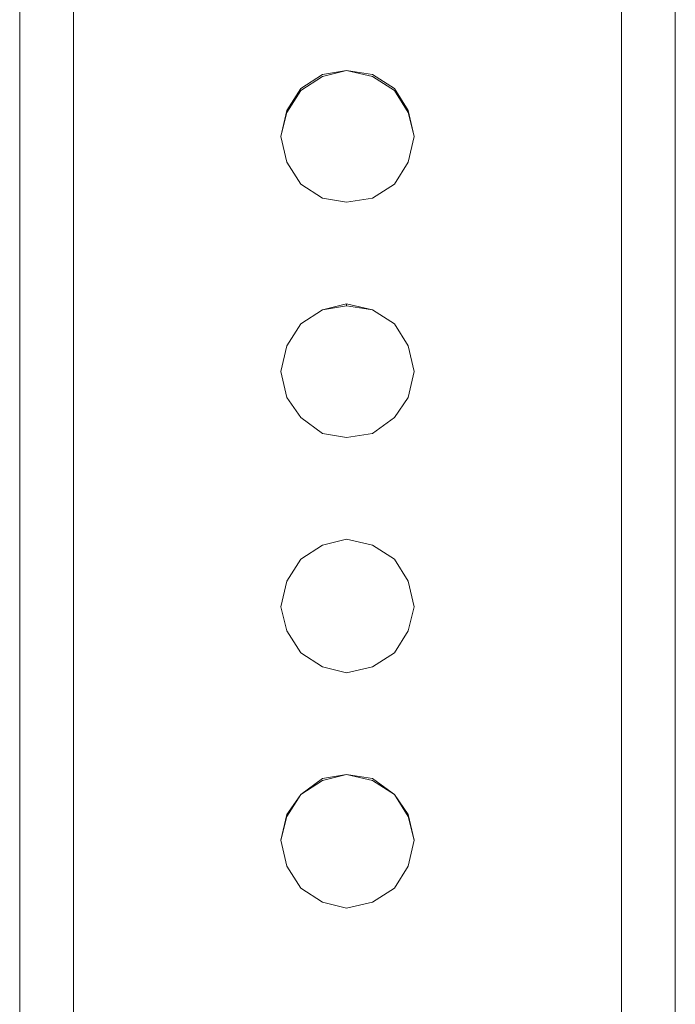
# Model space of a CAD drawing. Units: inches. Extents: x 30.4 to 47.2, y -10.9 to -0.1.
# Drawn here: x 39.5 to 39.9, y -4.3 to -3.6 of the extents above; entities that cross this region are included whole.
import ezdxf

# ---------------------------------------------------------------- set-up
doc = ezdxf.new("R2010")
doc.units = ezdxf.units.IN
doc.header["$MEASUREMENT"] = 0
doc.layers.add('Drawing', color=7, linetype='Continuous', lineweight=0)

# ---------------------------------------------------------------- blocks, each defined once
blk = doc.blocks.new('Block_4')
at = {"layer": 'Drawing', "color": 18, "lineweight": 5, "true_color": 0x000000}
for p, q in [((39.46484, -2.11398), (39.46484, -4.97115)), ((39.91677, -4.97115), (39.91677, -2.11398)), ((39.65853, -3.66207), (39.67364, -3.65245)), ((39.67364, -3.65383), (39.65853, -3.66344)), ((39.67364, -3.65383), (39.65853, -3.66344)), ((39.69012, -3.64971), (39.67364, -3.65383)), ((39.69012, -3.64971), (39.67364, -3.65383)), ((39.67364, -3.65245), (39.69012, -3.64971)), ((39.70798, -3.65383), (39.69012, -3.64971)), ((39.69012, -3.64971), (39.69012, -3.64971)), ((39.69012, -3.64971), (39.70798, -3.65245)), ((39.69012, -3.64971), (39.69012, -3.64971)), ((39.70798, -3.65383), (39.69012, -3.64971)), ((39.70798, -3.65245), (39.72309, -3.66207)), ((39.72309, -3.66344), (39.70798, -3.65383)), ((39.72309, -3.66344), (39.70798, -3.65383)), ((39.64891, -3.67718), (39.65853, -3.66207)), ((39.72309, -3.66207), (39.7327, -3.67718)), ((39.65853, -3.66344), (39.64891, -3.67855)), ((39.65853, -3.66344), (39.64891, -3.67855)), ((39.7327, -3.67855), (39.72309, -3.66344)), ((39.72309, -3.66344), (39.7327, -3.67855)), ((39.64479, -3.69504), (39.64891, -3.67718)), ((39.64891, -3.67855), (39.64479, -3.69504)), ((39.64479, -3.69504), (39.64891, -3.67855)), ((39.64479, -3.69504), (39.64891, -3.67855)), ((39.7327, -3.67718), (39.73682, -3.69504)), ((39.73682, -3.69504), (39.7327, -3.67855)), ((39.7327, -3.67855), (39.73682, -3.69504)), ((39.64891, -3.71289), (39.64479, -3.69504)), ((39.73682, -3.69504), (39.7327, -3.71289)), ((39.65853, -3.728), (39.64891, -3.71289)), ((39.7327, -3.71289), (39.72309, -3.728)), ((39.67364, -3.73762), (39.65853, -3.728)), ((39.72309, -3.728), (39.70798, -3.73762)), ((39.69012, -3.74037), (39.67364, -3.73762)), ((39.70798, -3.73762), (39.69012, -3.74037)), ((39.70798, -3.73762), (39.69012, -3.74037)), ((39.67364, -3.81454), (39.69012, -3.81042)), ((39.69012, -3.81042), (39.69012, -3.8118)), ((39.69012, -3.81042), (39.70798, -3.81454)), ((39.69012, -3.8118), (39.69012, -3.81042)), ((39.65853, -3.82416), (39.67364, -3.81454)), ((39.67364, -3.81454), (39.69012, -3.8118)), ((39.69012, -3.8118), (39.67364, -3.81454)), ((39.69012, -3.8118), (39.70798, -3.81454)), ((39.70798, -3.81454), (39.69012, -3.8118)), ((39.70798, -3.81454), (39.72309, -3.82416)), ((39.70798, -3.81454), (39.72309, -3.82416)), ((39.72309, -3.82416), (39.70798, -3.81454)), ((39.64891, -3.83927), (39.65853, -3.82416)), ((39.65853, -3.82416), (39.64891, -3.83927)), ((39.64891, -3.83927), (39.65853, -3.82416)), ((39.72309, -3.82416), (39.7327, -3.83927)), ((39.72309, -3.82416), (39.7327, -3.83927)), ((39.72309, -3.82416), (39.7327, -3.83927)), ((39.64479, -3.85713), (39.64891, -3.83927)), ((39.64479, -3.85713), (39.64891, -3.83927)), ((39.64479, -3.85713), (39.64891, -3.83927)), ((39.64479, -3.85713), (39.64891, -3.83927)), ((39.7327, -3.83927), (39.73682, -3.85713)), ((39.7327, -3.83927), (39.73682, -3.85713)), ((39.7327, -3.83927), (39.73682, -3.85713)), ((39.64891, -3.87498), (39.64479, -3.85713)), ((39.73682, -3.85713), (39.7327, -3.87499)), ((39.65853, -3.88872), (39.64891, -3.87498)), ((39.7327, -3.87499), (39.72309, -3.88872)), ((39.67364, -3.89971), (39.65853, -3.88872)), ((39.72309, -3.88872), (39.70798, -3.89971)), ((39.69012, -3.90246), (39.67364, -3.89971)), ((39.70798, -3.89971), (39.69012, -3.90246)), ((39.70798, -3.89971), (39.69012, -3.90246)), ((39.67364, -3.97663), (39.69012, -3.97251)), ((39.69012, -3.97251), (39.67364, -3.97663)), ((39.67364, -3.97663), (39.69012, -3.97251)), ((39.69012, -3.97251), (39.70798, -3.97663)), ((39.69012, -3.97251), (39.69012, -3.97251)), ((39.69012, -3.97251), (39.70798, -3.97663)), ((39.69012, -3.97251), (39.69012, -3.97251)), ((39.70798, -3.97663), (39.69012, -3.97251)), ((39.65853, -3.98625), (39.67364, -3.97663)), ((39.67364, -3.97663), (39.65853, -3.98625)), ((39.65853, -3.98625), (39.67364, -3.97663)), ((39.70798, -3.97663), (39.72309, -3.98625)), ((39.70798, -3.97663), (39.72309, -3.98625)), ((39.72309, -3.98625), (39.70798, -3.97663)), ((39.64891, -4.00136), (39.65853, -3.98625)), ((39.64891, -4.00136), (39.65853, -3.98625)), ((39.65853, -3.98625), (39.64892, -4.00136)), ((39.72309, -3.98625), (39.7327, -4.00136)), ((39.72309, -3.98625), (39.7327, -4.00136)), ((39.72309, -3.98625), (39.7327, -4.00136)), ((39.64479, -4.01922), (39.64891, -4.00136)), ((39.64479, -4.01922), (39.64891, -4.00136)), ((39.6448, -4.01922), (39.64892, -4.00136)), ((39.6448, -4.01922), (39.64892, -4.00136)), ((39.7327, -4.00136), (39.73682, -4.01922)), ((39.7327, -4.00136), (39.73682, -4.01922)), ((39.7327, -4.00136), (39.73682, -4.01922)), ((39.64892, -4.0357), (39.64479, -4.01922)), ((39.73682, -4.01922), (39.7327, -4.0357)), ((39.65853, -4.05081), (39.64892, -4.0357)), ((39.7327, -4.0357), (39.72309, -4.05081)), ((39.67364, -4.06043), (39.65853, -4.05081)), ((39.72309, -4.05081), (39.70798, -4.06043)), ((39.69013, -4.06455), (39.67364, -4.06043)), ((39.70798, -4.06043), (39.69012, -4.06455)), ((39.70798, -4.06043), (39.69012, -4.06455)), ((39.67364, -4.13872), (39.69012, -4.1346)), ((39.69012, -4.1346), (39.67364, -4.13872)), ((39.67364, -4.13735), (39.69012, -4.1346)), ((39.69012, -4.1346), (39.70798, -4.13872)), ((39.69012, -4.1346), (39.69012, -4.1346)), ((39.69012, -4.1346), (39.70798, -4.13735)), ((39.69012, -4.1346), (39.69012, -4.1346)), ((39.70798, -4.13872), (39.69012, -4.1346)), ((39.65853, -4.14834), (39.67364, -4.13872)), ((39.70798, -4.13735), (39.72309, -4.14834)), ((39.70798, -4.13872), (39.72309, -4.14834)), ((39.72309, -4.14834), (39.70798, -4.13872)), ((39.65853, -4.14834), (39.64891, -4.16345)), ((39.65853, -4.14834), (39.64891, -4.16345)), ((39.64891, -4.16208), (39.65853, -4.14834)), ((39.72309, -4.14834), (39.7327, -4.16345)), ((39.72309, -4.14834), (39.7327, -4.16345)), ((39.72309, -4.14834), (39.7327, -4.16208)), ((39.64479, -4.17993), (39.64891, -4.16208)), ((39.64891, -4.16345), (39.64479, -4.17993)), ((39.64479, -4.17993), (39.64891, -4.16345)), ((39.64479, -4.17993), (39.64891, -4.16345)), ((39.7327, -4.16345), (39.73682, -4.17993)), ((39.73271, -4.16208), (39.73683, -4.17993)), ((39.73271, -4.16345), (39.73683, -4.17993)), ((39.64891, -4.19779), (39.64479, -4.17993)), ((39.73683, -4.17993), (39.7327, -4.19779)), ((39.65853, -4.2129), (39.64891, -4.19779)), ((39.73271, -4.19779), (39.72309, -4.2129)), ((39.67364, -4.22252), (39.65853, -4.2129)), ((39.72309, -4.2129), (39.70798, -4.22252)), ((39.69012, -4.22664), (39.67364, -4.22252)), ((39.70798, -4.22252), (39.69012, -4.22664)), ((39.70798, -4.22252), (39.69012, -4.22664))]:
    blk.add_line(p, q, dxfattribs=at)
for points in [[(39.46484, -4.97115), (39.46484, -2.11398), (39.46759, -2.11398), (39.47583, -2.11398), (39.4882, -2.11261), (39.50193, -2.11261), (39.50193, -4.97115), (39.4882, -4.97115)], [(39.46485, -4.97115), (39.46485, -2.11398), (39.46759, -2.11398), (39.47583, -2.11398), (39.4882, -2.11261), (39.50193, -2.11261), (39.50193, -4.97115), (39.4882, -4.97115), (39.47583, -4.97115), (39.46759, -4.97115), (39.46485, -4.97115)], [(39.46485, -2.11398), (39.46485, -4.97115), (39.46485, -4.97252)], [(39.87968, -4.97115), (39.87968, -2.11261), (39.50193, -2.11261), (39.50193, -4.97115), (39.87968, -4.97115)], [(39.87968, -4.97115), (39.87968, -2.11261), (39.50193, -2.11261), (39.50193, -4.97115), (39.87968, -4.97115)], [(39.87968, -4.97115), (39.87968, -2.11261), (39.89342, -2.11261), (39.90578, -2.11398), (39.91402, -2.11398), (39.91677, -2.11398), (39.91677, -4.97115), (39.91402, -4.97115), (39.90578, -4.97115), (39.89342, -4.97115), (39.87968, -4.97115)], [(39.87968, -4.97115), (39.87968, -2.11261), (39.89342, -2.11261), (39.90578, -2.11398), (39.91402, -2.11398), (39.91677, -2.11398), (39.91677, -4.97115), (39.91402, -4.97115), (39.90578, -4.97115), (39.89342, -4.97115), (39.87968, -4.97115)], [(39.91677, -4.97252), (39.91677, -4.97115), (39.91677, -2.11398)], [(39.73683, -3.69504), (39.73271, -3.67718), (39.72309, -3.66207), (39.70798, -3.65246), (39.69012, -3.64971), (39.67364, -3.65246), (39.65853, -3.66207), (39.64891, -3.67718), (39.64479, -3.69504), (39.64891, -3.7129), (39.65853, -3.72801), (39.67364, -3.73762), (39.69012, -3.74037), (39.70798, -3.73762), (39.72309, -3.72801), (39.73271, -3.7129), (39.73683, -3.69504)], [(39.73683, -3.69504), (39.7327, -3.67718), (39.72309, -3.66207), (39.70798, -3.65246), (39.69012, -3.64971), (39.67364, -3.65246), (39.65853, -3.66207), (39.64891, -3.67718), (39.64479, -3.69504), (39.64891, -3.7129), (39.65853, -3.72801), (39.67364, -3.73762), (39.69012, -3.74037), (39.70798, -3.73762), (39.72309, -3.72801), (39.7327, -3.7129), (39.73683, -3.69504)], [(39.73682, -3.69504), (39.7327, -3.67855), (39.72309, -3.66344), (39.70798, -3.65383), (39.69012, -3.64971), (39.67364, -3.65383), (39.65853, -3.66344), (39.64891, -3.67855), (39.64479, -3.69504)], [(39.64891, -3.67718), (39.65853, -3.66207), (39.67364, -3.65246)], [(39.67364, -3.65383), (39.65853, -3.66344), (39.64891, -3.67855)], [(39.67364, -3.65246), (39.69012, -3.64971), (39.67364, -3.65383)], [(39.72309, -3.66344), (39.70798, -3.65383), (39.69012, -3.64971)], [(39.69012, -3.64971), (39.69012, -3.64971), (39.70798, -3.65246), (39.72309, -3.66207)], [(39.72309, -3.66207), (39.7327, -3.67718), (39.73682, -3.69504), (39.7327, -3.7129)], [(39.72309, -3.66344), (39.7327, -3.67855), (39.73682, -3.69504)], [(39.65853, -3.72801), (39.64891, -3.7129), (39.64479, -3.69504), (39.64891, -3.67718)], [(39.7327, -3.7129), (39.72309, -3.72801), (39.70798, -3.73762)], [(39.69012, -3.74037), (39.67364, -3.73762), (39.65853, -3.72801)], [(39.73683, -3.85713), (39.73271, -3.87498), (39.72309, -3.88872), (39.70798, -3.89971), (39.69012, -3.90246), (39.67364, -3.89971), (39.65853, -3.88872), (39.64891, -3.87498), (39.64479, -3.85713), (39.64891, -3.83927), (39.65853, -3.82416), (39.67364, -3.81454), (39.69012, -3.81042), (39.70798, -3.81454), (39.72309, -3.82416), (39.73271, -3.83927), (39.73683, -3.85713)], [(39.73683, -3.85713), (39.7327, -3.87498), (39.72309, -3.88872), (39.70798, -3.89971), (39.69012, -3.90246), (39.67364, -3.89971), (39.65853, -3.88872), (39.64891, -3.87498), (39.64479, -3.85713), (39.64891, -3.83927), (39.65853, -3.82416), (39.67364, -3.81454), (39.69012, -3.81042), (39.70798, -3.81454), (39.72309, -3.82416), (39.7327, -3.83927), (39.73683, -3.85713)], [(39.67364, -3.81454), (39.69012, -3.81042), (39.69012, -3.8118), (39.67364, -3.81454)], [(39.69012, -3.8118), (39.69012, -3.81042), (39.70798, -3.81454), (39.72309, -3.82416)], [(39.64479, -3.85713), (39.64891, -3.83927), (39.65853, -3.82416), (39.67364, -3.81454), (39.69012, -3.8118), (39.70798, -3.81454), (39.72309, -3.82416), (39.7327, -3.83927), (39.73682, -3.85713)], [(39.64891, -3.83927), (39.65853, -3.82416), (39.67364, -3.81454), (39.65853, -3.82416), (39.64891, -3.83927)], [(39.67364, -3.81454), (39.65853, -3.82416), (39.67364, -3.81454)], [(39.72309, -3.82416), (39.70798, -3.81454), (39.69012, -3.8118)], [(39.72309, -3.82416), (39.7327, -3.83927), (39.73682, -3.85713), (39.7327, -3.87498)], [(39.72309, -3.82416), (39.7327, -3.83927), (39.73682, -3.85713)], [(39.65853, -3.88872), (39.64891, -3.87499), (39.64479, -3.85713), (39.64891, -3.83927)], [(39.7327, -3.87499), (39.72309, -3.88872), (39.70798, -3.89971)], [(39.69012, -3.90246), (39.67364, -3.89971), (39.65853, -3.88872)], [(39.67364, -4.06043), (39.65853, -4.05081), (39.64891, -4.0357), (39.64479, -4.01922), (39.64891, -4.00136), (39.65853, -3.98625), (39.67364, -3.97663), (39.69012, -3.97251), (39.70798, -3.97663), (39.72309, -3.98625), (39.73271, -4.00136), (39.73683, -4.01922), (39.73271, -4.0357)], [(39.67364, -4.06043), (39.65853, -4.05081), (39.64891, -4.0357), (39.64479, -4.01922), (39.64891, -4.00136), (39.65853, -3.98625), (39.67364, -3.97663), (39.69012, -3.97251), (39.70798, -3.97663), (39.72309, -3.98625), (39.7327, -4.00136), (39.73682, -4.01922), (39.7327, -4.0357)], [(39.64479, -4.01922), (39.64891, -4.00136), (39.65853, -3.98625), (39.67364, -3.97663), (39.69012, -3.97251), (39.70798, -3.97663), (39.72309, -3.98625), (39.7327, -4.00136), (39.73682, -4.01922)], [(39.67364, -3.97663), (39.69012, -3.97251), (39.67364, -3.97663)], [(39.72309, -3.98625), (39.70798, -3.97663), (39.69012, -3.97251)], [(39.69012, -3.97251), (39.69012, -3.97251), (39.70798, -3.97663), (39.72309, -3.98625)], [(39.64891, -4.00136), (39.65853, -3.98625), (39.67364, -3.97663), (39.65853, -3.98625), (39.64891, -4.00136)], [(39.72309, -3.98625), (39.7327, -4.00136), (39.73682, -4.01922), (39.7327, -4.0357)], [(39.72309, -3.98625), (39.7327, -4.00136), (39.73682, -4.01922)], [(39.65853, -4.05081), (39.64891, -4.0357), (39.64479, -4.01922), (39.64891, -4.00136)], [(39.67364, -4.06043), (39.69012, -4.06455), (39.70798, -4.06043), (39.72309, -4.05081), (39.73271, -4.0357)], [(39.67364, -4.06043), (39.69012, -4.06455), (39.70798, -4.06043), (39.72309, -4.05081), (39.73271, -4.0357)], [(39.7327, -4.0357), (39.72309, -4.05081), (39.70798, -4.06043)], [(39.69012, -4.06455), (39.67364, -4.06043), (39.65853, -4.05081)], [(39.65853, -4.14834), (39.67364, -4.13735), (39.69012, -4.1346), (39.70798, -4.13735), (39.72309, -4.14834), (39.73271, -4.16207), (39.73683, -4.17993)], [(39.65853, -4.14834), (39.67364, -4.13735), (39.69012, -4.1346), (39.70798, -4.13735), (39.72309, -4.14834), (39.73271, -4.16207), (39.73683, -4.17993)], [(39.65853, -4.14834), (39.67364, -4.13872), (39.69012, -4.1346)], [(39.67364, -4.13735), (39.69012, -4.1346), (39.67364, -4.13872)], [(39.72309, -4.14834), (39.70798, -4.13872), (39.69012, -4.1346)], [(39.69012, -4.1346), (39.69012, -4.1346), (39.70798, -4.13735), (39.72309, -4.14834)], [(39.69012, -4.1346), (39.70798, -4.13872), (39.72309, -4.14834), (39.7327, -4.16345), (39.73682, -4.17993)], [(39.64891, -4.16207), (39.65853, -4.14834), (39.67364, -4.13735)], [(39.67364, -4.13872), (39.65853, -4.14834), (39.64891, -4.16345)], [(39.67364, -4.13872), (39.65853, -4.14834), (39.67364, -4.13735)], [(39.65853, -4.14834), (39.64891, -4.16207), (39.64479, -4.17993), (39.64891, -4.19779)], [(39.65853, -4.14834), (39.64891, -4.16207), (39.64479, -4.17993), (39.64891, -4.19779)], [(39.65853, -4.14834), (39.64891, -4.16345), (39.64479, -4.17993)], [(39.72309, -4.14834), (39.7327, -4.16208), (39.73683, -4.17993), (39.7327, -4.19779)], [(39.72309, -4.14834), (39.7327, -4.16345), (39.73683, -4.17993)], [(39.65853, -4.2129), (39.64891, -4.19779), (39.64479, -4.17993), (39.64891, -4.16207)], [(39.64891, -4.19779), (39.65853, -4.2129), (39.67364, -4.22252), (39.69012, -4.22664), (39.70798, -4.22252), (39.72309, -4.2129), (39.7327, -4.19779), (39.73683, -4.17993)], [(39.64892, -4.19779), (39.65853, -4.2129), (39.67364, -4.22252), (39.69012, -4.22664), (39.70798, -4.22252), (39.72309, -4.2129), (39.73271, -4.19779), (39.73683, -4.17993)], [(39.73271, -4.19779), (39.72309, -4.2129), (39.70798, -4.22252)], [(39.69012, -4.22664), (39.67364, -4.22251), (39.65853, -4.2129)]]:
    blk.add_lwpolyline(points, dxfattribs=at)

msp = doc.modelspace()

# ---------------------------------------------------------------- block references
at = {"layer": 'Drawing'}
msp.add_blockref('Block_4', (0, 0), dxfattribs=at)

doc.saveas('drawing.dxf')
